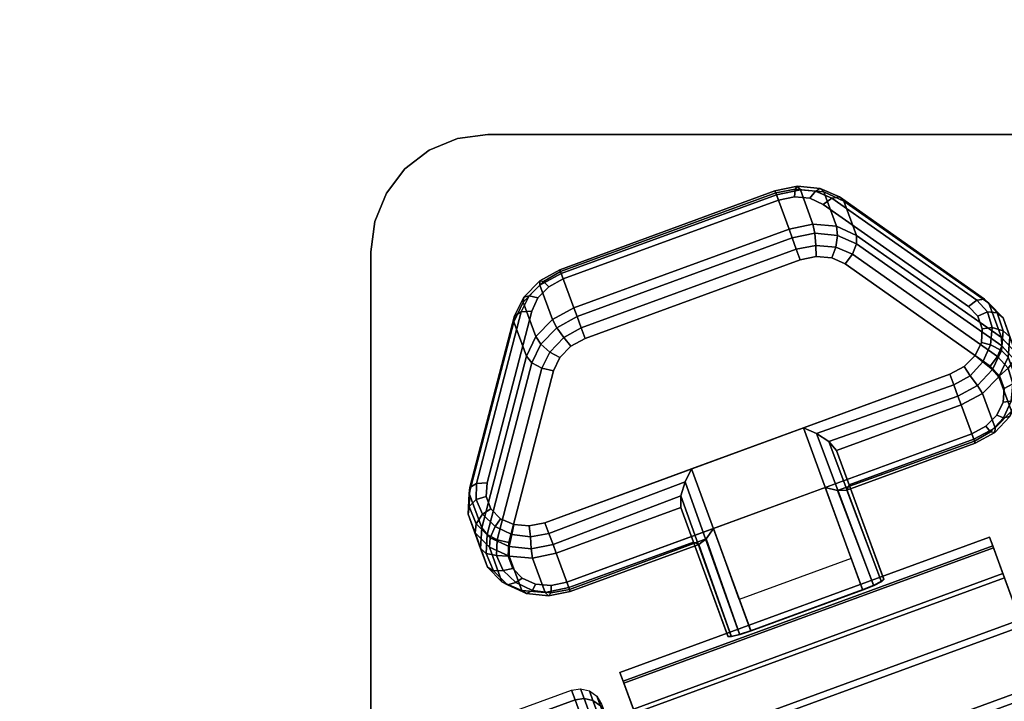
# Model space of a CAD drawing. Units: inches. Extents: x -30 to 30, y -30 to 30.
# Drawn here: x -21.2 to -19.1, y -16.7 to -15.2 of the extents above; entities that cross this region are included whole.
import ezdxf

# ---------------------------------------------------------------- set-up
doc = ezdxf.new("R2010")
doc.units = ezdxf.units.IN
doc.header["$MEASUREMENT"] = 0
for name, color, linetype in [('A-FURN-3-TABLE-LEG-CASTER-LOCK', 253, 'Continuous'), ('A-FURN-3-TABLE-LEG-CASTER-TREAD', 251, 'Continuous'), ('A-FURN-3-TABLE-LEG-CASTER-TRIM', 253, 'Continuous'), ('A-FURN-3-TABLE-LEG-MAIN-SUPPORT', 253, 'Continuous'), ('A-FURN-3-TABLE-SURFACE-BOTTOM', 255, 'Continuous'), ('A-FURN-3-TABLE-SURFACE-EDGE', 255, 'Continuous'), ('A-FURN-3-TABLE-SURFACE-TOP-TFL_HPL', 255, 'Continuous')]:
    doc.layers.add(name, color=color, linetype=linetype)

msp = doc.modelspace()

# ---------------------------------------------------------------- linework, layer by layer
at = {"layer": 'A-FURN-3-TABLE-LEG-CASTER-LOCK'}
for points, invisible_edges in [([(-19.5248, -15.6398, 1.0171), (-19.5533, -15.6268, 1.0017), (-20.1339, -15.8396, 1.0017), (-20.1473, -15.868, 1.0171)], 10), ([(-19.5533, -15.6268, 1.0017), (-19.5866, -15.6236, 0.9916), (-20.1105, -15.8157, 0.9916), (-20.1339, -15.8396, 1.0017)], 10), ([(-19.5866, -15.6236, 0.9916), (-19.6207, -15.6308, 0.9881), (-20.0799, -15.7991, 0.9881), (-20.1105, -15.8157, 0.9916)], 8), ([(-19.2151, -15.8578, 1.2351), (-19.5248, -15.6398, 1.0171), (-20.1473, -15.868, 1.0171), (-20.2426, -16.2345, 1.2351)], 10), ([(-20.1006, -15.9952, 0.8236), (-20.0873, -15.9668, 0.8082), (-19.5067, -15.754, 0.8082), (-19.4781, -15.767, 0.8236)], 10), ([(-20.0873, -15.9668, 0.8082), (-20.0639, -15.9429, 0.7981), (-19.54, -15.7508, 0.7981), (-19.5067, -15.754, 0.8082)], 10), ([(-20.0639, -15.9429, 0.7981), (-20.0333, -15.9263, 0.7946), (-19.5741, -15.758, 0.7946), (-19.54, -15.7508, 0.7981)], 8), ([(-20.196, -16.3617, 1.0416), (-20.1006, -15.9952, 0.8236), (-19.4781, -15.767, 0.8236), (-19.1685, -15.985, 1.0416)], 10), ([(-19.195, -15.8789, 1.2538), (-19.2151, -15.8578, 1.2351), (-20.2426, -16.2345, 1.2351), (-20.2444, -16.2636, 1.2538)], 10), ([(-19.1854, -15.9056, 1.2737), (-19.195, -15.8789, 1.2538), (-20.2444, -16.2636, 1.2538), (-20.2344, -16.2901, 1.2737)], 10), ([(-19.1875, -15.9347, 1.2923), (-19.1854, -15.9056, 1.2737), (-20.2344, -16.2901, 1.2737), (-20.214, -16.311, 1.2923)], 10), ([(-19.201, -15.9627, 1.3074), (-19.1875, -15.9347, 1.2923), (-20.214, -16.311, 1.2923), (-20.1856, -16.3236, 1.3074)], 10), ([(-19.2243, -15.9863, 1.3173), (-19.201, -15.9627, 1.3074), (-20.1856, -16.3236, 1.3074), (-20.1526, -16.3266, 1.3173)], 10), ([(-20.1977, -16.3908, 1.0603), (-20.196, -16.3617, 1.0416), (-19.1685, -15.985, 1.0416), (-19.1484, -16.0061, 1.0603)], 10), ([(-19.2547, -16.0026, 1.3208), (-19.2243, -15.9863, 1.3173), (-20.1526, -16.3266, 1.3173), (-20.1189, -16.3195, 1.3208)], 2), ([(-20.1878, -16.4174, 1.0801), (-20.1977, -16.3908, 1.0603), (-19.1484, -16.0061, 1.0603), (-19.1388, -16.0328, 1.0801)], 10), ([(-20.1674, -16.4382, 1.0988), (-20.1878, -16.4174, 1.0801), (-19.1388, -16.0328, 1.0801), (-19.1409, -16.0619, 1.0988)], 10), ([(-20.139, -16.4509, 1.1139), (-20.1674, -16.4382, 1.0988), (-19.1409, -16.0619, 1.0988), (-19.1544, -16.0899, 1.1139)], 10), ([(-20.1059, -16.4538, 1.1238), (-20.139, -16.4509, 1.1139), (-19.1544, -16.0899, 1.1139), (-19.1777, -16.1135, 1.1238)], 10), ([(-20.0722, -16.4467, 1.1273), (-20.1059, -16.4538, 1.1238), (-19.1777, -16.1135, 1.1238), (-19.208, -16.1298, 1.1273)], 2)]:
    msp.add_3dface(points, dxfattribs=dict(at, invisible_edges=invisible_edges))
for points in [[(-20.0841, -15.7876, 0.9185), (-19.6249, -15.6193, 0.9185), (-19.598, -15.6926, 0.8069), (-20.0572, -15.861, 0.8069)], [(-19.481, -15.6328, 0.962), (-19.1714, -15.8508, 1.18), (-19.1445, -15.9241, 1.0684), (-19.4541, -15.7061, 0.8504)], [(-20.2537, -16.3308, 1.0684), (-20.2806, -16.2574, 1.18), (-20.1852, -15.8909, 0.962), (-20.1583, -15.9643, 0.8504)], [(-19.2038, -16.1414, 1.1969), (-19.2307, -16.068, 1.3085), (-19.4965, -16.1654, 1.3085), (-19.4696, -16.2388, 1.1969)], [(-19.5674, -16.1173, 1.3208), (-19.8062, -16.2048, 1.3208), (-19.6798, -16.5494, 1.5778), (-19.441, -16.4619, 1.5778)], [(-19.4696, -16.2388, 1.1969), (-19.4965, -16.1654, 1.3085), (-19.3958, -16.4399, 1.5132), (-19.3954, -16.4411, 1.3478)], [(-19.4653, -16.3957, 1.2401), (-19.7041, -16.4833, 1.2401), (-19.7595, -16.332, 1.1273), (-19.5207, -16.2445, 1.1273)], [(-19.7595, -16.332, 1.1273), (-19.5207, -16.2445, 1.1273), (-19.4404, -16.4636, 1.2907), (-19.6792, -16.5511, 1.2907)], [(-19.8022, -16.3608, 1.1969), (-19.8291, -16.2874, 1.3085), (-20.0949, -16.3848, 1.3085), (-20.068, -16.4582, 1.1969)], [(-19.8291, -16.2874, 1.3085), (-19.8022, -16.3608, 1.1969), (-19.7281, -16.5631, 1.3478), (-19.7285, -16.5619, 1.5132)]]:
    msp.add_3dface(points, dxfattribs=at)
at = {"layer": 'A-FURN-3-TABLE-LEG-CASTER-TRIM', "invisible_edges": 10}
for points in [[(-18.1839, -19.0402, 1.6808), (-18.1771, -19.0587, 1.4286), (-19.1701, -16.3501, 1.4286), (-19.1633, -16.3687, 1.6808)], [(-18.1771, -19.0587, 1.4286), (-18.1856, -19.0356, 1.1768), (-19.1616, -16.3732, 1.1768), (-19.1701, -16.3501, 1.4286)], [(-18.2058, -18.9805, 1.9257), (-18.1839, -19.0402, 1.6808), (-19.1633, -16.3687, 1.6808), (-19.1414, -16.4283, 1.9257)], [(-18.1856, -19.0356, 1.1768), (-18.209, -18.9715, 0.9332), (-19.1382, -16.4373, 0.9332), (-19.1616, -16.3732, 1.1768)], [(-18.242, -18.8816, 2.1557), (-18.2058, -18.9805, 1.9257), (-19.1414, -16.4283, 1.9257), (-19.1052, -16.5272, 2.1557)], [(-19.952, -16.6578, 1.6808), (-19.9588, -16.6393, 1.4286), (-18.9658, -19.3478, 1.4286), (-18.9726, -19.3293, 1.6808)], [(-19.9588, -16.6393, 1.4286), (-19.9503, -16.6624, 1.1768), (-18.9742, -19.3247, 1.1768), (-18.9658, -19.3478, 1.4286)], [(-19.9301, -16.7174, 1.9257), (-19.952, -16.6578, 1.6808), (-18.9726, -19.3293, 1.6808), (-18.9944, -19.2697, 1.9257)], [(-19.9503, -16.6624, 1.1768), (-19.9268, -16.7264, 0.9332), (-18.9977, -19.2607, 0.9332), (-18.9742, -19.3247, 1.1768)]]:
    msp.add_3dface(points, dxfattribs=at)
at = {"layer": 'A-FURN-3-TABLE-LEG-CASTER-TRIM'}
msp.add_3dface([(-19.8382, -16.9683, 0.5), (-19.0495, -16.6791, 0.5), (-18.2977, -18.7297, 0.5), (-19.0864, -19.0188, 0.5)], dxfattribs=at)
at = {"layer": 'A-FURN-3-TABLE-LEG-MAIN-SUPPORT'}
for points, invisible_edges in [([(-20.3659, -15.5244, 23.1332), (-15.6159, -15.5244, 23.1332), (-15.6762, -15.4995, 23.1332), (-20.3056, -15.4995, 23.1332)], 5), ([(-15.6762, -15.4995, 22.9982), (-15.6159, -15.5244, 22.9982), (-20.3659, -15.5244, 22.9982), (-20.3056, -15.4995, 22.9982)], 10), ([(-20.3056, -15.4995, 23.1332), (-15.6762, -15.4995, 23.1332), (-15.7409, -15.4909, 23.1332), (-20.2409, -15.4909, 23.1332)], 1), ([(-15.7409, -15.4909, 22.9982), (-15.6762, -15.4995, 22.9982), (-20.3056, -15.4995, 22.9982), (-20.2409, -15.4909, 22.9982)], 2), ([(-20.4177, -15.5642, 23.1332), (-15.5642, -15.5642, 23.1332), (-15.6159, -15.5244, 23.1332), (-20.3659, -15.5244, 23.1332)], 5), ([(-15.6159, -15.5244, 22.9982), (-15.5642, -15.5642, 22.9982), (-20.4177, -15.5642, 22.9982), (-20.3659, -15.5244, 22.9982)], 10), ([(-20.4574, -15.6159, 23.1332), (-15.5244, -15.6159, 23.1332), (-15.5642, -15.5642, 23.1332), (-20.4177, -15.5642, 23.1332)], 5), ([(-15.5642, -15.5642, 22.9982), (-15.5244, -15.6159, 22.9982), (-20.4574, -15.6159, 22.9982), (-20.4177, -15.5642, 22.9982)], 10), ([(-20.4824, -15.6762, 23.1332), (-15.4995, -15.6762, 23.1332), (-15.5244, -15.6159, 23.1332), (-20.4574, -15.6159, 23.1332)], 5), ([(-15.5244, -15.6159, 22.9982), (-15.4995, -15.6762, 22.9982), (-20.4824, -15.6762, 22.9982), (-20.4574, -15.6159, 22.9982)], 10), ([(-20.4909, -15.7409, 23.1332), (-15.4909, -15.7409, 23.1332), (-15.4995, -15.6762, 23.1332), (-20.4824, -15.6762, 23.1332)], 5), ([(-15.4995, -15.6762, 22.9982), (-15.4909, -15.7409, 22.9982), (-20.4909, -15.7409, 22.9982), (-20.4824, -15.6762, 22.9982)], 10), ([(-15.4909, -20.2409, 23.1332), (-15.4909, -15.7409, 23.1332), (-20.4909, -15.7409, 23.1332), (-20.4909, -20.2409, 23.1332)], 10), ([(-20.4909, -15.7409, 22.9982), (-15.4909, -15.7409, 22.9982), (-15.4909, -20.2409, 22.9982), (-20.4909, -20.2409, 22.9982)], 5)]:
    msp.add_3dface(points, dxfattribs=dict(at, invisible_edges=invisible_edges))
at = {"layer": 'A-FURN-3-TABLE-SURFACE-BOTTOM', "invisible_edges": 5}
for points in [[(24.8459, -16.6015, 23.1242), (-24.8459, -16.6015, 23.1242), (-25.8785, -14.9409, 23.1242), (25.8785, -14.9409, 23.1242)], [(23.7069, -18.1909, 23.1242), (-23.7069, -18.1909, 23.1242), (-24.8459, -16.6015, 23.1242), (24.8459, -16.6015, 23.1242)]]:
    msp.add_3dface(points, dxfattribs=at)
at = {"layer": 'A-FURN-3-TABLE-SURFACE-TOP-TFL_HPL', "invisible_edges": 10}
for points in [[(-25.8785, -14.9409, 23.8742), (-24.8459, -16.6015, 23.8742), (24.8459, -16.6015, 23.8742), (25.8785, -14.9409, 23.8742)], [(-24.8459, -16.6015, 23.8742), (-23.7069, -18.1909, 23.8742), (23.7069, -18.1909, 23.8742), (24.8459, -16.6015, 23.8742)]]:
    msp.add_3dface(points, dxfattribs=at)

# ---------------------------------------------------------------- meshes
at = {"layer": 'A-FURN-3-TABLE-LEG-CASTER-LOCK'}
mesh = msp.add_polymesh((2, 4), dxfattribs=at)
for k, corner in enumerate([(-19.6207, -15.6308, 0.9881), (-19.6264, -15.6152, 0.9683), (-19.628, -15.6109, 0.9428), (-19.6249, -15.6193, 0.9185), (-20.0799, -15.7991, 0.9881), (-20.0856, -15.7835, 0.9683), (-20.0872, -15.7793, 0.9428), (-20.0841, -15.7876, 0.9185)]):
    mesh.set_mesh_vertex(divmod(k, 4), corner)
mesh = msp.add_polymesh((4, 4), dxfattribs=at)
for k, corner in enumerate([(-19.5248, -15.6398, 1.0171), (-19.5065, -15.6264, 1.0046), (-19.4905, -15.6239, 0.9844), (-19.481, -15.6328, 0.962), (-19.5533, -15.6268, 1.0017), (-19.5417, -15.6114, 0.9862), (-19.5312, -15.6059, 0.9628), (-19.5238, -15.6132, 0.9389), (-19.5866, -15.6236, 0.9916), (-19.585, -15.6074, 0.9731), (-19.5798, -15.6013, 0.9481), (-19.5738, -15.6085, 0.9237), (-19.6207, -15.6308, 0.9881), (-19.6264, -15.6152, 0.9683), (-19.628, -15.6109, 0.9428), (-19.6249, -15.6193, 0.9185)]):
    mesh.set_mesh_vertex(divmod(k, 4), corner)
mesh = msp.add_polymesh((2, 4), dxfattribs=at)
for k, corner in enumerate([(-19.4541, -15.7061, 0.8504), (-19.4969, -15.6866, 0.8273), (-19.547, -15.6819, 0.8121), (-19.598, -15.6926, 0.8069), (-19.481, -15.6328, 0.962), (-19.5238, -15.6132, 0.9389), (-19.5738, -15.6085, 0.9237), (-19.6249, -15.6193, 0.9185)]):
    mesh.set_mesh_vertex(divmod(k, 4), corner)
mesh = msp.add_polymesh((2, 4), dxfattribs=at)
for k, corner in enumerate([(-19.2151, -15.8578, 1.2351), (-19.1969, -15.8444, 1.2225), (-19.1808, -15.8419, 1.2024), (-19.1714, -15.8508, 1.18), (-19.5248, -15.6398, 1.0171), (-19.5065, -15.6264, 1.0046), (-19.4905, -15.6239, 0.9844), (-19.481, -15.6328, 0.962)]):
    mesh.set_mesh_vertex(divmod(k, 4), corner)
mesh = msp.add_polymesh((2, 4), dxfattribs=at)
for k, corner in enumerate([(-19.598, -15.6926, 0.8069), (-19.5912, -15.7112, 0.7902), (-19.5824, -15.7352, 0.7857), (-19.5741, -15.758, 0.7946), (-20.0572, -15.861, 0.8069), (-20.0504, -15.8796, 0.7902), (-20.0416, -15.9035, 0.7857), (-20.0333, -15.9263, 0.7946)]):
    mesh.set_mesh_vertex(divmod(k, 4), corner)
mesh = msp.add_polymesh((4, 4), dxfattribs=at)
for k, corner in enumerate([(-19.4541, -15.7061, 0.8504), (-19.4537, -15.7241, 0.8319), (-19.4625, -15.7464, 0.8221), (-19.4781, -15.767, 0.8236), (-19.4969, -15.6866, 0.8273), (-19.4944, -15.7061, 0.8102), (-19.4978, -15.7314, 0.8037), (-19.5067, -15.754, 0.8082), (-19.547, -15.6819, 0.8121), (-19.543, -15.7016, 0.7955), (-19.541, -15.7274, 0.7906), (-19.54, -15.7508, 0.7981), (-19.598, -15.6926, 0.8069), (-19.5912, -15.7112, 0.7902), (-19.5824, -15.7352, 0.7857), (-19.5741, -15.758, 0.7946)]):
    mesh.set_mesh_vertex(divmod(k, 4), corner)
mesh = msp.add_polymesh((2, 4), dxfattribs=at)
for k, corner in enumerate([(-19.1445, -15.9241, 1.0684), (-19.1441, -15.9422, 1.0498), (-19.1529, -15.9644, 1.04), (-19.1685, -15.985, 1.0416), (-19.4541, -15.7061, 0.8504), (-19.4537, -15.7241, 0.8319), (-19.4625, -15.7464, 0.8221), (-19.4781, -15.767, 0.8236)]):
    mesh.set_mesh_vertex(divmod(k, 4), corner)
mesh = msp.add_polymesh((4, 4), dxfattribs=at)
for k, corner in enumerate([(-20.0799, -15.7991, 0.9881), (-20.0856, -15.7835, 0.9683), (-20.0872, -15.7793, 0.9428), (-20.0841, -15.7876, 0.9185), (-20.1105, -15.8157, 0.9916), (-20.1223, -15.8044, 0.9731), (-20.1302, -15.8031, 0.9481), (-20.13, -15.8124, 0.9237), (-20.1339, -15.8396, 1.0017), (-20.1527, -15.8354, 0.9862), (-20.1643, -15.838, 0.9628), (-20.1652, -15.8483, 0.9389), (-20.1473, -15.868, 1.0171), (-20.1699, -15.8696, 1.0046), (-20.1837, -15.878, 0.9844), (-20.1852, -15.8909, 0.962)]):
    mesh.set_mesh_vertex(divmod(k, 4), corner)
mesh = msp.add_polymesh((2, 4), dxfattribs=at)
for k, corner in enumerate([(-20.0572, -15.861, 0.8069), (-20.1031, -15.8858, 0.8121), (-20.1383, -15.9217, 0.8273), (-20.1583, -15.9643, 0.8504), (-20.0841, -15.7876, 0.9185), (-20.13, -15.8124, 0.9237), (-20.1652, -15.8483, 0.9389), (-20.1852, -15.8909, 0.962)]):
    mesh.set_mesh_vertex(divmod(k, 4), corner)
mesh = msp.add_polymesh((7, 4), dxfattribs=at)
for k, corner in enumerate([(-19.2547, -16.0026, 1.3208), (-19.2463, -16.0255, 1.3296), (-19.2375, -16.0494, 1.3251), (-19.2307, -16.068, 1.3085), (-19.2243, -15.9863, 1.3173), (-19.2117, -16.0057, 1.325), (-19.1958, -16.0263, 1.32), (-19.1852, -16.0435, 1.3033), (-19.201, -15.9627, 1.3074), (-19.1845, -15.9758, 1.3119), (-19.1634, -15.9923, 1.3055), (-19.1502, -16.0081, 1.2885), (-19.1875, -15.9347, 1.2923), (-19.1681, -15.94, 1.2923), (-19.1443, -15.9517, 1.2834), (-19.13, -15.9661, 1.2657), (-19.1854, -15.9056, 1.2737), (-19.1646, -15.9029, 1.2688), (-19.1408, -15.9097, 1.2566), (-19.1269, -15.9224, 1.2378), (-19.195, -15.8789, 1.2538), (-19.1745, -15.8695, 1.2444), (-19.1535, -15.8714, 1.2284), (-19.1412, -15.8824, 1.208), (-19.2151, -15.8578, 1.2351), (-19.1969, -15.8444, 1.2225), (-19.1808, -15.8419, 1.2024), (-19.1714, -15.8508, 1.18)]):
    mesh.set_mesh_vertex(divmod(k, 4), corner)
mesh = msp.add_polymesh((4, 4), dxfattribs=at)
for k, corner in enumerate([(-20.0572, -15.861, 0.8069), (-20.0504, -15.8796, 0.7902), (-20.0416, -15.9035, 0.7857), (-20.0333, -15.9263, 0.7946), (-20.1031, -15.8858, 0.8121), (-20.0934, -15.9034, 0.7955), (-20.0783, -15.9244, 0.7906), (-20.0639, -15.9429, 0.7981), (-20.1383, -15.9217, 0.8273), (-20.1276, -15.9383, 0.8102), (-20.1087, -15.9554, 0.8037), (-20.0873, -15.9668, 0.8082), (-20.1583, -15.9643, 0.8504), (-20.147, -15.9783, 0.8319), (-20.1259, -15.9896, 0.8221), (-20.1006, -15.9952, 0.8236)]):
    mesh.set_mesh_vertex(divmod(k, 4), corner)
mesh = msp.add_polymesh((2, 7), dxfattribs=at)
for k, corner in enumerate([(-19.2038, -16.1414, 1.1969), (-19.1583, -16.1168, 1.1918), (-19.1234, -16.0815, 1.1769), (-19.1031, -16.0394, 1.1542), (-19.1, -15.9958, 1.1262), (-19.1143, -15.9558, 1.0964), (-19.1445, -15.9241, 1.0684), (-19.2307, -16.068, 1.3085), (-19.1852, -16.0435, 1.3033), (-19.1502, -16.0081, 1.2885), (-19.13, -15.9661, 1.2657), (-19.1269, -15.9224, 1.2378), (-19.1412, -15.8824, 1.208), (-19.1714, -15.8508, 1.18)]):
    mesh.set_mesh_vertex(divmod(k, 7), corner)
mesh = msp.add_polymesh((2, 4), dxfattribs=at)
for k, corner in enumerate([(-20.1473, -15.868, 1.0171), (-20.1699, -15.8696, 1.0046), (-20.1837, -15.878, 0.9844), (-20.1852, -15.8909, 0.962), (-20.2426, -16.2345, 1.2351), (-20.2652, -16.2361, 1.2225), (-20.2791, -16.2445, 1.2024), (-20.2806, -16.2574, 1.18)]):
    mesh.set_mesh_vertex(divmod(k, 4), corner)
mesh = msp.add_polymesh((7, 4), dxfattribs=at)
for k, corner in enumerate([(-19.2038, -16.1414, 1.1969), (-19.2007, -16.1497, 1.1726), (-19.2023, -16.1454, 1.1471), (-19.208, -16.1298, 1.1273), (-19.1583, -16.1168, 1.1918), (-19.159, -16.1266, 1.1675), (-19.1677, -16.1257, 1.1425), (-19.1777, -16.1135, 1.1238), (-19.1234, -16.0815, 1.1769), (-19.1266, -16.0926, 1.1529), (-19.1405, -16.0958, 1.1294), (-19.1544, -16.0899, 1.1139), (-19.1031, -16.0394, 1.1542), (-19.1075, -16.052, 1.1309), (-19.1241, -16.06, 1.1098), (-19.1409, -16.0619, 1.0988), (-19.1, -15.9958, 1.1262), (-19.1041, -16.01, 1.104), (-19.1206, -16.0229, 1.0862), (-19.1388, -16.0328, 1.0801), (-19.1143, -15.9558, 1.0964), (-19.1167, -15.9717, 1.0758), (-19.1305, -15.9895, 1.0619), (-19.1484, -16.0061, 1.0603), (-19.1445, -15.9241, 1.0684), (-19.1441, -15.9422, 1.0498), (-19.1529, -15.9644, 1.04), (-19.1685, -15.985, 1.0416)]):
    mesh.set_mesh_vertex(divmod(k, 4), corner)
mesh = msp.add_polymesh((2, 4), dxfattribs=at)
for k, corner in enumerate([(-20.1583, -15.9643, 0.8504), (-20.147, -15.9783, 0.8319), (-20.1259, -15.9896, 0.8221), (-20.1006, -15.9952, 0.8236), (-20.2537, -16.3308, 1.0684), (-20.2423, -16.3448, 1.0498), (-20.2212, -16.3561, 1.04), (-20.196, -16.3617, 1.0416)]):
    mesh.set_mesh_vertex(divmod(k, 4), corner)
mesh = msp.add_polymesh((2, 4), dxfattribs=at)
for k, corner in enumerate([(-19.2307, -16.068, 1.3085), (-19.2375, -16.0494, 1.3251), (-19.2463, -16.0255, 1.3296), (-19.2547, -16.0026, 1.3208), (-19.4965, -16.1654, 1.3085), (-19.5129, -16.1464, 1.3267), (-19.5394, -16.1294, 1.3292), (-19.5674, -16.1173, 1.3208)]):
    mesh.set_mesh_vertex(divmod(k, 4), corner)
mesh = msp.add_polymesh((2, 4), dxfattribs=at)
for k, corner in enumerate([(-19.441, -16.4619, 1.5778), (-19.4178, -16.4527, 1.5694), (-19.4012, -16.4447, 1.5462), (-19.3958, -16.4399, 1.5132), (-19.5674, -16.1173, 1.3208), (-19.5394, -16.1294, 1.3292), (-19.5129, -16.1464, 1.3267), (-19.4965, -16.1654, 1.3085)]):
    mesh.set_mesh_vertex(divmod(k, 4), corner)
mesh = msp.add_polymesh((2, 4), dxfattribs=at)
for k, corner in enumerate([(-19.4696, -16.2388, 1.1969), (-19.4748, -16.2503, 1.1686), (-19.4948, -16.2511, 1.1442), (-19.5207, -16.2445, 1.1273), (-19.2038, -16.1414, 1.1969), (-19.2007, -16.1497, 1.1726), (-19.2023, -16.1454, 1.1471), (-19.208, -16.1298, 1.1273)]):
    mesh.set_mesh_vertex(divmod(k, 4), corner)
mesh = msp.add_polymesh((2, 4), dxfattribs=at)
for k, corner in enumerate([(-20.1189, -16.3195, 1.3208), (-20.1105, -16.3423, 1.3296), (-20.1017, -16.3662, 1.3251), (-20.0949, -16.3848, 1.3085), (-19.8062, -16.2048, 1.3208), (-19.8197, -16.2322, 1.3292), (-19.8289, -16.2623, 1.3267), (-19.8291, -16.2874, 1.3085)]):
    mesh.set_mesh_vertex(divmod(k, 4), corner)
mesh = msp.add_polymesh((2, 4), dxfattribs=at)
for k, corner in enumerate([(-19.8062, -16.2048, 1.3208), (-19.8197, -16.2322, 1.3292), (-19.8289, -16.2623, 1.3267), (-19.8291, -16.2874, 1.3085), (-19.6798, -16.5494, 1.5778), (-19.7035, -16.5574, 1.5694), (-19.7213, -16.562, 1.5462), (-19.7285, -16.5619, 1.5132)]):
    mesh.set_mesh_vertex(divmod(k, 4), corner)
mesh = msp.add_polymesh((7, 4), dxfattribs=at)
for k, corner in enumerate([(-20.2426, -16.2345, 1.2351), (-20.2652, -16.2361, 1.2225), (-20.2791, -16.2445, 1.2024), (-20.2806, -16.2574, 1.18), (-20.2444, -16.2636, 1.2538), (-20.266, -16.2697, 1.2444), (-20.2809, -16.2847, 1.2284), (-20.2831, -16.301, 1.208), (-20.2344, -16.2901, 1.2737), (-20.2521, -16.3016, 1.2688), (-20.2658, -16.3221, 1.2566), (-20.2682, -16.3409, 1.2378), (-20.214, -16.311, 1.2923), (-20.2254, -16.3276, 1.2923), (-20.236, -16.352, 1.2834), (-20.2376, -16.3721, 1.2657), (-20.1856, -16.3236, 1.3074), (-20.1897, -16.3444, 1.3119), (-20.1952, -16.3706, 1.3055), (-20.195, -16.3911, 1.2885), (-20.1526, -16.3266, 1.3173), (-20.1497, -16.3496, 1.325), (-20.1485, -16.3756, 1.32), (-20.1454, -16.3955, 1.3033), (-20.1189, -16.3195, 1.3208), (-20.1105, -16.3423, 1.3296), (-20.1017, -16.3662, 1.3251), (-20.0949, -16.3848, 1.3085)]):
    mesh.set_mesh_vertex(divmod(k, 4), corner)
mesh = msp.add_polymesh((2, 4), dxfattribs=at)
for k, corner in enumerate([(-19.3954, -16.4411, 1.3478), (-19.4007, -16.4461, 1.3187), (-19.4172, -16.4543, 1.2981), (-19.4404, -16.4636, 1.2907), (-19.4696, -16.2388, 1.1969), (-19.4748, -16.2503, 1.1686), (-19.4948, -16.2511, 1.1442), (-19.5207, -16.2445, 1.1273)]):
    mesh.set_mesh_vertex(divmod(k, 4), corner)
mesh = msp.add_polymesh((2, 7), dxfattribs=at)
for k, corner in enumerate([(-20.2537, -16.3308, 1.0684), (-20.2562, -16.3744, 1.0964), (-20.2413, -16.4142, 1.1262), (-20.2107, -16.4455, 1.1542), (-20.1681, -16.4645, 1.1769), (-20.1186, -16.4689, 1.1918), (-20.068, -16.4582, 1.1969), (-20.2806, -16.2574, 1.18), (-20.2831, -16.301, 1.208), (-20.2682, -16.3409, 1.2378), (-20.2376, -16.3721, 1.2657), (-20.195, -16.3911, 1.2885), (-20.1454, -16.3955, 1.3033), (-20.0949, -16.3848, 1.3085)]):
    mesh.set_mesh_vertex(divmod(k, 7), corner)
mesh = msp.add_polymesh((7, 4), dxfattribs=at)
for k, corner in enumerate([(-20.2537, -16.3308, 1.0684), (-20.2423, -16.3448, 1.0498), (-20.2212, -16.3561, 1.04), (-20.196, -16.3617, 1.0416), (-20.2562, -16.3744, 1.0964), (-20.2441, -16.385, 1.0758), (-20.2221, -16.3897, 1.0619), (-20.1977, -16.3908, 1.0603), (-20.2413, -16.4142, 1.1262), (-20.229, -16.4224, 1.104), (-20.2081, -16.4216, 1.0862), (-20.1878, -16.4174, 1.0801), (-20.2107, -16.4455, 1.1542), (-20.1992, -16.4522, 1.1309), (-20.1814, -16.4476, 1.1098), (-20.1674, -16.4382, 1.0988), (-20.1681, -16.4645, 1.1769), (-20.1584, -16.4709, 1.1529), (-20.1458, -16.4644, 1.1294), (-20.139, -16.4509, 1.1139), (-20.1186, -16.4689, 1.1918), (-20.1117, -16.4759, 1.1675), (-20.1057, -16.4696, 1.1425), (-20.1059, -16.4538, 1.1238), (-20.068, -16.4582, 1.1969), (-20.065, -16.4665, 1.1726), (-20.0665, -16.4623, 1.1471), (-20.0722, -16.4467, 1.1273)]):
    mesh.set_mesh_vertex(divmod(k, 4), corner)
mesh = msp.add_polymesh((2, 4), dxfattribs=at)
for k, corner in enumerate([(-20.068, -16.4582, 1.1969), (-20.065, -16.4665, 1.1726), (-20.0665, -16.4623, 1.1471), (-20.0722, -16.4467, 1.1273), (-19.8022, -16.3608, 1.1969), (-19.7908, -16.3662, 1.1686), (-19.7751, -16.3539, 1.1442), (-19.7595, -16.332, 1.1273)]):
    mesh.set_mesh_vertex(divmod(k, 4), corner)
mesh = msp.add_polymesh((2, 4), dxfattribs=at)
for k, corner in enumerate([(-19.8022, -16.3608, 1.1969), (-19.7908, -16.3662, 1.1686), (-19.7751, -16.3539, 1.1442), (-19.7595, -16.332, 1.1273), (-19.7281, -16.5631, 1.3478), (-19.7208, -16.5635, 1.3187), (-19.7029, -16.5591, 1.2981), (-19.6792, -16.5511, 1.2907)]):
    mesh.set_mesh_vertex(divmod(k, 4), corner)
at = {"layer": 'A-FURN-3-TABLE-LEG-CASTER-TREAD'}
mesh = msp.add_polymesh((9, 6), dxfattribs=at)
for k, corner in enumerate([(-20.422, -16.809, 1.4425), (-20.0621, -16.6771, 1.4425), (-20.0428, -16.6741, 1.4425), (-20.0238, -16.6786, 1.4425), (-20.0081, -16.6901, 1.4425), (-19.9979, -16.7068, 1.4425), (-20.4144, -16.8296, 1.192), (-20.0545, -16.6976, 1.192), (-20.0353, -16.6946, 1.1927), (-20.0164, -16.699, 1.1946), (-20.0007, -16.7103, 1.1974), (-19.9906, -16.7267, 1.2007), (-20.392, -16.8907, 0.9491), (-20.0321, -16.7587, 0.9491), (-20.0129, -16.7555, 0.9504), (-19.9942, -16.7595, 0.9541), (-19.9788, -16.7701, 0.9597), (-19.969, -16.7856, 0.9662), (-20.3554, -16.9905, 0.7213), (-19.9956, -16.8585, 0.7213), (-19.9765, -16.855, 0.7232), (-19.958, -16.8583, 0.7286), (-19.943, -16.8677, 0.7367), (-19.9337, -16.882, 0.7463), (-20.3058, -17.1259, 0.5153), (-19.9459, -16.9939, 0.5153), (-19.9269, -16.9901, 0.5177), (-19.9089, -16.9923, 0.5247), (-19.8944, -17.0002, 0.5351), (-19.8858, -17.0127, 0.5474), (-20.2446, -17.2928, 0.3375), (-19.8847, -17.1609, 0.3375), (-19.8659, -17.1566, 0.3404), (-19.8483, -17.1575, 0.3487), (-19.8345, -17.1636, 0.3611), (-19.8267, -17.1738, 0.3758), (-20.1737, -17.4862, 0.1933), (-19.8138, -17.3542, 0.1933), (-19.7952, -17.3494, 0.1966), (-19.7781, -17.3489, 0.2059), (-19.7651, -17.3528, 0.22), (-19.7583, -17.3605, 0.2366), (-20.0953, -17.7001, 0.087), (-19.7354, -17.5682, 0.087), (-19.717, -17.5628, 0.0906), (-19.7005, -17.5607, 0.1008), (-19.6884, -17.5622, 0.116), (-19.6825, -17.567, 0.134), (-20.0117, -17.9282, 0.0219), (-19.6518, -17.7962, 0.0219), (-19.6336, -17.7903, 0.0257), (-19.6177, -17.7865, 0.0363), (-19.6066, -17.7854, 0.0523), (-19.6018, -17.7872, 0.0712)]):
    mesh.set_mesh_vertex(divmod(k, 6), corner)
mesh = msp.add_polymesh((4, 6), dxfattribs=at)
for k, corner in enumerate([(-20.3058, -17.1259, 2.3697), (-19.9459, -16.9939, 2.3697), (-19.9269, -16.9901, 2.3673), (-19.9089, -16.9923, 2.3603), (-19.8944, -17.0002, 2.3499), (-19.8858, -17.0127, 2.3376), (-20.3554, -16.9905, 2.1638), (-19.9956, -16.8585, 2.1638), (-19.9765, -16.855, 2.1618), (-19.958, -16.8583, 2.1564), (-19.943, -16.8677, 2.1483), (-19.9337, -16.882, 2.1388), (-20.392, -16.8907, 1.9359), (-20.0321, -16.7587, 1.9359), (-20.0129, -16.7555, 1.9346), (-19.9942, -16.7595, 1.9309), (-19.9788, -16.7701, 1.9253), (-19.969, -16.7856, 1.9188), (-20.4144, -16.8296, 1.693), (-20.0545, -16.6976, 1.693), (-20.0353, -16.6946, 1.6923), (-20.0164, -16.699, 1.6904), (-20.0007, -16.7103, 1.6876), (-19.9906, -16.7267, 1.6843)]):
    mesh.set_mesh_vertex(divmod(k, 6), corner)
at = {"layer": 'A-FURN-3-TABLE-LEG-CASTER-TRIM'}
mesh = msp.add_polymesh((2, 27), dxfattribs=at)
for k, corner in enumerate([(-18.2977, -18.7297, 0.5), (-18.2468, -18.8685, 0.7053), (-18.209, -18.9715, 0.9332), (-18.1856, -19.0356, 1.1768), (-18.1771, -19.0587, 1.4286), (-18.1839, -19.0402, 1.6808), (-18.2058, -18.9805, 1.9257), (-18.242, -18.8816, 2.1557), (-18.2915, -18.7466, 2.3638), (-18.3528, -18.5794, 2.5435), (-18.424, -18.3854, 2.6894), (-18.5028, -18.1704, 2.7969), (-18.5869, -17.941, 2.8628), (-18.6736, -17.7044, 2.885), (-18.7603, -17.4678, 2.8628), (-18.8444, -17.2385, 2.7969), (-18.9232, -17.0235, 2.6894), (-18.9944, -16.8294, 2.5435), (-19.0557, -16.6623, 2.3638), (-19.1052, -16.5272, 2.1557), (-19.1414, -16.4283, 1.9257), (-19.1633, -16.3687, 1.6808), (-19.1701, -16.3501, 1.4286), (-19.1616, -16.3732, 1.1768), (-19.1382, -16.4373, 0.9332), (-19.1004, -16.5403, 0.7053), (-19.0495, -16.6791, 0.5), (-19.0864, -19.0188, 0.5), (-19.0355, -19.1577, 0.7053), (-18.9977, -19.2607, 0.9332), (-18.9742, -19.3247, 1.1768), (-18.9658, -19.3478, 1.4286), (-18.9726, -19.3293, 1.6808), (-18.9944, -19.2697, 1.9257), (-19.0307, -19.1708, 2.1557), (-19.0802, -19.0357, 2.3638), (-19.1415, -18.8685, 2.5435), (-19.2126, -18.6745, 2.6894), (-19.2914, -18.4595, 2.7969), (-19.3755, -18.2302, 2.8628), (-19.4623, -17.9936, 2.885), (-19.549, -17.7569, 2.8628), (-19.6331, -17.5276, 2.7969), (-19.7119, -17.3126, 2.6894), (-19.7831, -17.1186, 2.5435), (-19.8443, -16.9514, 2.3638), (-19.8939, -16.8163, 2.1557), (-19.9301, -16.7174, 1.9257), (-19.952, -16.6578, 1.6808), (-19.9588, -16.6393, 1.4286), (-19.9503, -16.6624, 1.1768), (-19.9268, -16.7264, 0.9332), (-19.8891, -16.8294, 0.7053), (-19.8382, -16.9683, 0.5)]):
    mesh.set_mesh_vertex(divmod(k, 27), corner)
at = {"layer": 'A-FURN-3-TABLE-LEG-MAIN-SUPPORT'}
mesh = msp.add_polymesh((2, 29), dxfattribs=at)
for k, corner in enumerate([(-15.4909, -20.2409, 23.1332), (-15.4995, -20.3056, 23.1332), (-15.5244, -20.3659, 23.1332), (-15.5642, -20.4177, 23.1332), (-15.6159, -20.4574, 23.1332), (-15.6762, -20.4824, 23.1332), (-15.7409, -20.4909, 23.1332), (-20.2409, -20.4909, 23.1332), (-20.3056, -20.4824, 23.1332), (-20.3659, -20.4574, 23.1332), (-20.4177, -20.4177, 23.1332), (-20.4574, -20.3659, 23.1332), (-20.4824, -20.3056, 23.1332), (-20.4909, -20.2409, 23.1332), (-20.4909, -15.7409, 23.1332), (-20.4824, -15.6762, 23.1332), (-20.4574, -15.6159, 23.1332), (-20.4177, -15.5642, 23.1332), (-20.3659, -15.5244, 23.1332), (-20.3056, -15.4995, 23.1332), (-20.2409, -15.4909, 23.1332), (-15.7409, -15.4909, 23.1332), (-15.6762, -15.4995, 23.1332), (-15.6159, -15.5244, 23.1332), (-15.5642, -15.5642, 23.1332), (-15.5244, -15.6159, 23.1332), (-15.4995, -15.6762, 23.1332), (-15.4909, -15.7409, 23.1332), (-15.4909, -20.2409, 23.1332), (-15.4909, -20.2409, 22.9982), (-15.4995, -20.3056, 22.9982), (-15.5244, -20.3659, 22.9982), (-15.5642, -20.4177, 22.9982), (-15.6159, -20.4574, 22.9982), (-15.6762, -20.4824, 22.9982), (-15.7409, -20.4909, 22.9982), (-20.2409, -20.4909, 22.9982), (-20.3056, -20.4824, 22.9982), (-20.3659, -20.4574, 22.9982), (-20.4177, -20.4177, 22.9982), (-20.4574, -20.3659, 22.9982), (-20.4824, -20.3056, 22.9982), (-20.4909, -20.2409, 22.9982), (-20.4909, -15.7409, 22.9982), (-20.4824, -15.6762, 22.9982), (-20.4574, -15.6159, 22.9982), (-20.4177, -15.5642, 22.9982), (-20.3659, -15.5244, 22.9982), (-20.3056, -15.4995, 22.9982), (-20.2409, -15.4909, 22.9982), (-15.7409, -15.4909, 22.9982), (-15.6762, -15.4995, 22.9982), (-15.6159, -15.5244, 22.9982), (-15.5642, -15.5642, 22.9982), (-15.5244, -15.6159, 22.9982), (-15.4995, -15.6762, 22.9982), (-15.4909, -15.7409, 22.9982), (-15.4909, -20.2409, 22.9982)]):
    mesh.set_mesh_vertex(divmod(k, 29), corner)
at = {"layer": 'A-FURN-3-TABLE-SURFACE-EDGE'}
mesh = msp.add_polymesh((9, 9), dxfattribs=at)
for k, corner in enumerate([(-25.8785, -14.9409, 23.8742), (-25.9176, -14.9635, 23.8652), (-25.9508, -14.9827, 23.8396), (-25.973, -14.9955, 23.8013), (-25.9808, -15, 23.7561), (-25.9808, -15, 23.2423), (-25.973, -14.9955, 23.1971), (-25.9508, -14.9827, 23.1588), (-25.9176, -14.9635, 23.1332), (-24.8459, -16.6015, 23.8742), (-24.8835, -16.6266, 23.8652), (-24.9153, -16.6479, 23.8396), (-24.9366, -16.6621, 23.8013), (-24.9441, -16.6671, 23.7561), (-24.9441, -16.6671, 23.2423), (-24.9366, -16.6621, 23.1971), (-24.9153, -16.6479, 23.1588), (-24.8835, -16.6266, 23.1332), (-23.7069, -18.1909, 23.8742), (-23.7428, -18.2185, 23.8652), (-23.7732, -18.2418, 23.8396), (-23.7935, -18.2574, 23.8013), (-23.8006, -18.2628, 23.7561), (-23.8006, -18.2628, 23.2423), (-23.7935, -18.2574, 23.1971), (-23.7732, -18.2418, 23.1588), (-23.7428, -18.2185, 23.1332), (-22.4664, -19.7025, 23.8742), (-22.5004, -19.7323, 23.8652), (-22.5292, -19.7576, 23.8396), (-22.5484, -19.7744, 23.8013), (-22.5552, -19.7804, 23.7561), (-22.5552, -19.7804, 23.2423), (-22.5484, -19.7744, 23.1971), (-22.5292, -19.7576, 23.1588), (-22.5004, -19.7323, 23.1332), (-21.1297, -21.1297, 23.8742), (-21.1616, -21.1616, 23.8652), (-21.1887, -21.1887, 23.8396), (-21.2068, -21.2068, 23.8013), (-21.2132, -21.2132, 23.7561), (-21.2132, -21.2132, 23.2423), (-21.2068, -21.2068, 23.1971), (-21.1887, -21.1887, 23.1588), (-21.1616, -21.1616, 23.1332), (-19.7025, -22.4664, 23.8742), (-19.7323, -22.5004, 23.8652), (-19.7576, -22.5292, 23.8396), (-19.7744, -22.5484, 23.8013), (-19.7804, -22.5552, 23.7561), (-19.7804, -22.5552, 23.2423), (-19.7744, -22.5484, 23.1971), (-19.7576, -22.5292, 23.1588), (-19.7323, -22.5004, 23.1332), (-18.1909, -23.7069, 23.8742), (-18.2185, -23.7428, 23.8652), (-18.2418, -23.7732, 23.8396), (-18.2574, -23.7935, 23.8013), (-18.2628, -23.8006, 23.7561), (-18.2628, -23.8006, 23.2423), (-18.2574, -23.7935, 23.1971), (-18.2418, -23.7732, 23.1588), (-18.2185, -23.7428, 23.1332), (-16.6015, -24.8459, 23.8742), (-16.6266, -24.8835, 23.8652), (-16.6479, -24.9153, 23.8396), (-16.6621, -24.9366, 23.8013), (-16.6671, -24.9441, 23.7561), (-16.6671, -24.9441, 23.2423), (-16.6621, -24.9366, 23.1971), (-16.6479, -24.9153, 23.1588), (-16.6266, -24.8835, 23.1332), (-14.9409, -25.8785, 23.8742), (-14.9635, -25.9176, 23.8652), (-14.9827, -25.9508, 23.8396), (-14.9955, -25.973, 23.8013), (-15, -25.9808, 23.7561), (-15, -25.9808, 23.2423), (-14.9955, -25.973, 23.1971), (-14.9827, -25.9508, 23.1588), (-14.9635, -25.9176, 23.1332)]):
    mesh.set_mesh_vertex(divmod(k, 9), corner)
mesh = msp.add_polymesh((9, 2), dxfattribs=at)
for k, corner in enumerate([(-25.9176, -14.9635, 23.1332), (-25.8785, -14.9409, 23.1242), (-24.8835, -16.6266, 23.1332), (-24.8459, -16.6015, 23.1242), (-23.7428, -18.2185, 23.1332), (-23.7069, -18.1909, 23.1242), (-22.5004, -19.7323, 23.1332), (-22.4664, -19.7025, 23.1242), (-21.1616, -21.1616, 23.1332), (-21.1297, -21.1297, 23.1242), (-19.7323, -22.5004, 23.1332), (-19.7025, -22.4664, 23.1242), (-18.2185, -23.7428, 23.1332), (-18.1909, -23.7069, 23.1242), (-16.6266, -24.8835, 23.1332), (-16.6015, -24.8459, 23.1242), (-14.9635, -25.9176, 23.1332), (-14.9409, -25.8785, 23.1242)]):
    mesh.set_mesh_vertex(divmod(k, 2), corner)

doc.saveas('drawing.dxf')
